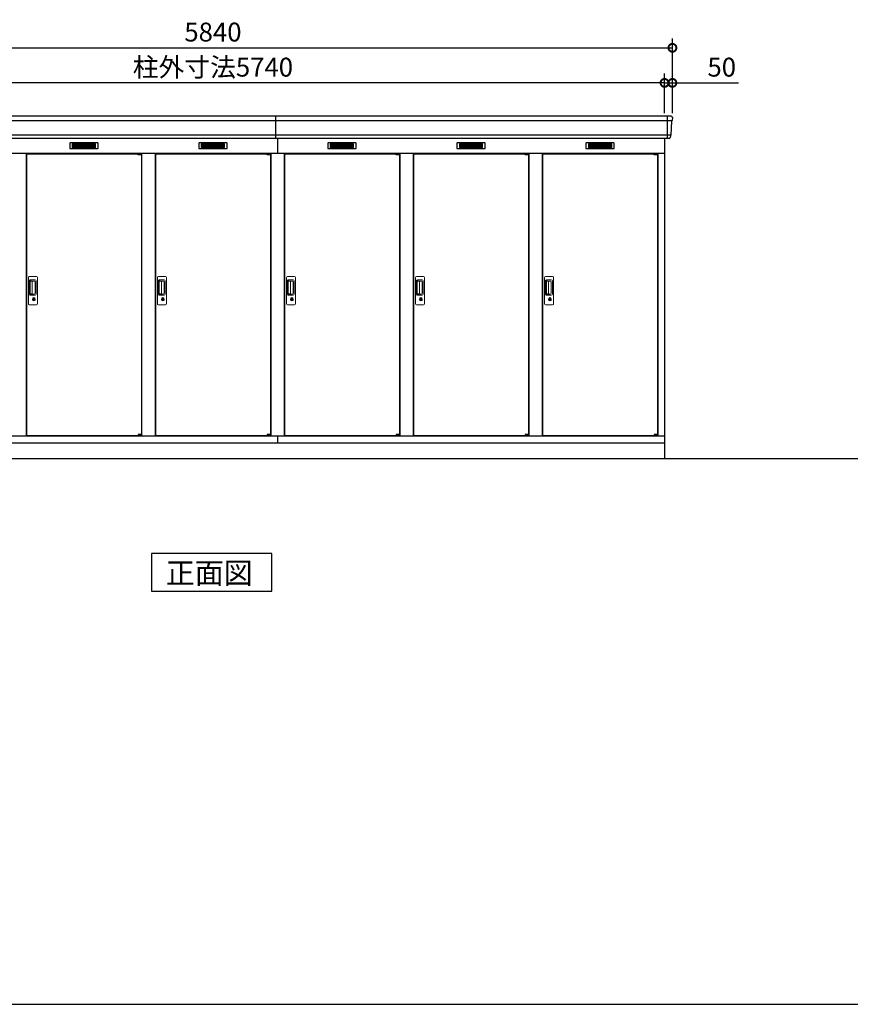
# Model space of a CAD drawing. Extents: x 140 to 16534, y 0 to 11410.
# Drawn here: x 5121 to 10400, y 0 to 6259 of the extents above; entities that cross this region are included whole.
import ezdxf

# ---------------------------------------------------------------- set-up
doc = ezdxf.new("R2010")
doc.units = 0
doc.header["$LTSCALE"] = 20
doc.header["$PDMODE"] = 3
doc.header["$PDSIZE"] = 2
doc.layers.get('0').update_dxf_attribs({"linetype": 'CONTINUOUS'})
doc.layers.get('DEFPOINTS').update_dxf_attribs({"linetype": 'CONTINUOUS'})
for name, color, linetype in [('仕様書枠', 230, 'CONTINUOUS'), ('寸法', 4, 'CONTINUOUS'), ('細線', 5, 'CONTINUOUS'), ('部品1', 7, 'CONTINUOUS'), ('Ｇ．Ｌ', 30, 'CONTINUOUS')]:
    doc.layers.add(name, color=color, linetype=linetype)
doc.styles.add('STYLE1', font='isocp.shx', dxfattribs={"bigfont": 'bigfont.shx'})
doc.styles.add('STYLE2', font='txt')
doc.dimstyles.new('INABA_S40G', dxfattribs={"dimscale": 40, "dimtxt": 3, "dimasz": 2.5, "dimexe": 1.5, "dimexo": 0.5, "dimgap": 1, "dimtad": 3, "dimdec": 1, "dimdsep": 46, "dimtxsty": 'STYLE1', "dimblk1": 'DOTSMALL', "dimblk2": 'DOTSMALL', "dimsah": 1, "dimcen": 0, "dimclrt": 7, "dimadec": 0, "dimazin": 0, "dimtfac": 1, "dimtdec": 4, "dimtix": 1, "dimtmove": 0, "dimatfit": 3, "dimldrblk": 'DOTSMALL', "dimfxl": 1, "dimtolj": 1, "dimtzin": 0, "dimarcsym": 0})

# ---------------------------------------------------------------- blocks, each defined once
blk = doc.blocks.new('_DOTSMALL')
at = {"color": 0, "linetype": 'ByBlock', "ltscale": 50, "const_width": 0.5}
blk.add_lwpolyline([(-0.0625, 0, 1), (0.0625, 0, 1)], format="xyb", close=True, dxfattribs=at)
blk = doc.blocks.new('*D27')
at = {"layer": 'DEFPOINTS', "color": 0, "ltscale": 50}
for p in [(9269.3, 6080.1), (3429.3, 5644.6), (9269.3, 5644.6)]:
    blk.add_point(p, dxfattribs=at)
at = {"layer": '寸法', "color": 0, "lineweight": -2, "ltscale": 50}
for p, q in [((3429.3, 5664.6), (3429.3, 6140.1)), ((9269.3, 5664.6), (9269.3, 6140.1)), ((3429.3, 6080.1), (9269.3, 6080.1))]:
    blk.add_line(p, q, dxfattribs=at)
at = {"layer": '寸法', "color": 0, "lineweight": -2, "ltscale": 50, "xscale": 100, "yscale": 100, "zscale": 100, "rotation": 180}
blk.add_blockref('_DOTSMALL', (3429.3, 6080.1), dxfattribs=at)
at = {"layer": '寸法', "color": 0, "lineweight": -2, "ltscale": 50, "xscale": 100, "yscale": 100, "zscale": 100}
blk.add_blockref('_DOTSMALL', (9269.3, 6080.1), dxfattribs=at)
at = {"layer": '寸法', "color": 7, "ltscale": 50, "insert": (6349.3, 6180.1), "char_height": 120, "attachment_point": 5, "style": 'STYLE1'}
blk.add_mtext('\\A1;5840', dxfattribs=at)
blk = doc.blocks.new('*D26')
at = {"layer": 'DEFPOINTS', "color": 0, "ltscale": 50}
for p in [(3479.3, 5857.1), (3479.3, 5644.6), (9219.3, 5644.6)]:
    blk.add_point(p, dxfattribs=at)
at = {"layer": '寸法', "color": 0, "lineweight": -2, "ltscale": 50}
for p, q in [((3479.3, 5664.6), (3479.3, 5917.1)), ((9219.3, 5664.6), (9219.3, 5917.1)), ((9219.3, 5857.1), (3479.3, 5857.1))]:
    blk.add_line(p, q, dxfattribs=at)
at = {"layer": '寸法', "color": 0, "lineweight": -2, "ltscale": 50, "xscale": 100, "yscale": 100, "zscale": 100, "rotation": 180}
blk.add_blockref('_DOTSMALL', (3479.3, 5857.1), dxfattribs=at)
at = {"layer": '寸法', "color": 0, "lineweight": -2, "ltscale": 50, "xscale": 100, "yscale": 100, "zscale": 100}
blk.add_blockref('_DOTSMALL', (9219.3, 5857.1), dxfattribs=at)
at = {"layer": '寸法', "color": 7, "ltscale": 50, "insert": (6349.3, 5957.1), "char_height": 120, "attachment_point": 5, "style": 'STYLE1'}
blk.add_mtext('\\A1;柱外寸法5740', dxfattribs=at)
blk = doc.blocks.new('*D29')
at = {"layer": 'DEFPOINTS', "color": 0, "ltscale": 50}
for p in [(9219.3, 5857.1), (9219.3, 5644.6), (9269.3, 5644.6)]:
    blk.add_point(p, dxfattribs=at)
at = {"layer": '寸法', "color": 0, "lineweight": -2, "ltscale": 50}
for p, q in [((9219.3, 5664.6), (9219.3, 5917.1)), ((9269.3, 5664.6), (9269.3, 5917.1)), ((9219.3, 5857.1), (9119.3, 5857.1)), ((9219.3, 5857.1), (9269.3, 5857.1)), ((9269.3, 5857.1), (9688.8, 5857.1))]:
    blk.add_line(p, q, dxfattribs=at)
at = {"layer": '寸法', "color": 0, "lineweight": -2, "ltscale": 50, "xscale": 100, "yscale": 100, "zscale": 100}
blk.add_blockref('_DOTSMALL', (9219.3, 5857.1), dxfattribs=at)
at = {"layer": '寸法', "color": 0, "lineweight": -2, "ltscale": 50, "xscale": 100, "yscale": 100, "zscale": 100, "rotation": 180}
blk.add_blockref('_DOTSMALL', (9269.3, 5857.1), dxfattribs=at)
at = {"layer": '寸法', "color": 7, "ltscale": 50, "insert": (9582.8, 5957.1), "char_height": 120, "attachment_point": 5, "style": 'STYLE1'}
blk.add_mtext('\\A1;50', dxfattribs=at)

msp = doc.modelspace()

# ---------------------------------------------------------------- linework, layer by layer
at = {"layer": '仕様書枠', "ltscale": 50}
msp.add_line((140, 0), (16307.2, 0), dxfattribs=at)
at = {"layer": '細線', "ltscale": 50}
for p, q in [((6749.295, 5503.577), (6749.295, 5644.577)), ((9236.295, 5644.577), (9236.295, 5503.577)), ((9267.136, 5616.551), (3431.454, 5616.551)), ((9258.9, 5524.351), (3439.69, 5524.351)), ((6759.295, 5503.577), (6759.295, 5409.577)), ((5874.233, 5407.077), (5874.233, 5407.327)), ((5882.37, 5404.827), (5882.37, 5402.827)), ((5890.22, 5404.827), (5890.22, 5402.827)), ((6694.233, 5407.077), (6694.233, 5407.327)), ((6702.37, 5404.827), (6702.37, 5402.827)), ((6710.22, 5404.827), (6710.22, 5402.827)), ((7514.233, 5407.077), (7514.233, 5407.327)), ((7522.37, 5404.827), (7522.37, 5402.827)), ((7530.22, 5404.827), (7530.22, 5402.827)), ((8334.233, 5407.077), (8334.233, 5407.327)), ((8342.37, 5404.827), (8342.37, 5402.827)), ((8350.22, 5404.827), (8350.22, 5402.827)), ((9154.233, 5407.077), (9154.233, 5407.327)), ((9162.37, 5404.827), (9162.37, 5402.827)), ((9170.22, 5404.827), (9170.22, 5402.827)), ((5874.233, 3616.077), (5874.233, 3615.827)), ((5882.37, 3618.327), (5882.37, 3620.327)), ((5890.22, 3618.327), (5890.22, 3620.327)), ((6694.233, 3616.077), (6694.233, 3615.827)), ((6702.37, 3618.327), (6702.37, 3620.327)), ((6710.22, 3618.327), (6710.22, 3620.327)), ((7514.233, 3616.077), (7514.233, 3615.827)), ((7522.37, 3618.327), (7522.37, 3620.327)), ((7530.22, 3618.327), (7530.22, 3620.327)), ((8334.233, 3616.077), (8334.233, 3615.827)), ((8342.37, 3618.327), (8342.37, 3620.327)), ((8350.22, 3618.327), (8350.22, 3620.327)), ((9154.233, 3616.077), (9154.233, 3615.827)), ((9162.37, 3618.327), (9162.37, 3620.327)), ((9170.22, 3618.327), (9170.22, 3620.327))]:
    msp.add_line(p, q, dxfattribs=at)
at = {"layer": '細線'}
for p, q in [((5529.295, 5469.077), (5455.295, 5469.077)), ((5455.295, 5469.077), (5455.295, 5446.077)), ((5455.295, 5463.077), (5529.295, 5463.077)), ((5455.295, 5463.077), (5524.295, 5463.077)), ((5455.295, 5457.077), (5529.295, 5457.077)), ((5455.295, 5451.077), (5529.295, 5451.077)), ((5455.295, 5446.077), (5529.295, 5446.077)), ((5603.295, 5469.077), (5529.295, 5469.077)), ((5529.295, 5469.077), (5529.295, 5446.077)), ((5603.295, 5463.077), (5529.295, 5463.077)), ((5603.295, 5457.077), (5529.295, 5457.077)), ((5603.295, 5451.077), (5529.295, 5451.077)), ((5529.295, 5446.077), (5603.295, 5446.077)), ((5603.295, 5446.077), (5603.295, 5469.077)), ((6349.295, 5469.077), (6275.295, 5469.077)), ((6275.295, 5469.077), (6275.295, 5446.077)), ((6275.295, 5463.077), (6349.295, 5463.077)), ((6275.295, 5463.077), (6344.295, 5463.077)), ((6275.295, 5457.077), (6349.295, 5457.077)), ((6275.295, 5451.077), (6349.295, 5451.077)), ((6275.295, 5446.077), (6349.295, 5446.077)), ((6423.295, 5469.077), (6349.295, 5469.077)), ((6349.295, 5469.077), (6349.295, 5446.077)), ((6423.295, 5463.077), (6349.295, 5463.077)), ((6423.295, 5457.077), (6349.295, 5457.077)), ((6423.295, 5451.077), (6349.295, 5451.077)), ((6349.295, 5446.077), (6423.295, 5446.077)), ((6423.295, 5446.077), (6423.295, 5469.077)), ((7169.295, 5469.077), (7095.295, 5469.077)), ((7095.295, 5469.077), (7095.295, 5446.077)), ((7095.295, 5463.077), (7169.295, 5463.077)), ((7095.295, 5463.077), (7164.295, 5463.077)), ((7095.295, 5457.077), (7169.295, 5457.077)), ((7095.295, 5451.077), (7169.295, 5451.077)), ((7095.295, 5446.077), (7169.295, 5446.077)), ((7243.295, 5469.077), (7169.295, 5469.077)), ((7169.295, 5469.077), (7169.295, 5446.077)), ((7243.295, 5463.077), (7169.295, 5463.077)), ((7243.295, 5457.077), (7169.295, 5457.077)), ((7243.295, 5451.077), (7169.295, 5451.077)), ((7169.295, 5446.077), (7243.295, 5446.077)), ((7243.295, 5446.077), (7243.295, 5469.077)), ((7989.295, 5469.077), (7915.295, 5469.077)), ((7915.295, 5469.077), (7915.295, 5446.077)), ((7915.295, 5463.077), (7989.295, 5463.077)), ((7915.295, 5463.077), (7984.295, 5463.077)), ((7915.295, 5457.077), (7989.295, 5457.077)), ((7915.295, 5451.077), (7989.295, 5451.077)), ((7915.295, 5446.077), (7989.295, 5446.077)), ((8063.295, 5469.077), (7989.295, 5469.077)), ((7989.295, 5469.077), (7989.295, 5446.077)), ((8063.295, 5463.077), (7989.295, 5463.077)), ((8063.295, 5457.077), (7989.295, 5457.077)), ((8063.295, 5451.077), (7989.295, 5451.077)), ((7989.295, 5446.077), (8063.295, 5446.077)), ((8063.295, 5446.077), (8063.295, 5469.077)), ((8735.295, 5469.077), (8735.295, 5446.077)), ((8809.295, 5469.077), (8735.295, 5469.077)), ((8735.295, 5463.077), (8804.295, 5463.077)), ((8735.295, 5463.077), (8809.295, 5463.077)), ((8735.295, 5457.077), (8809.295, 5457.077)), ((8735.295, 5451.077), (8809.295, 5451.077)), ((8735.295, 5446.077), (8809.295, 5446.077)), ((8809.295, 5469.077), (8809.295, 5446.077)), ((8883.295, 5469.077), (8809.295, 5469.077)), ((8883.295, 5463.077), (8809.295, 5463.077)), ((8883.295, 5457.077), (8809.295, 5457.077)), ((8883.295, 5451.077), (8809.295, 5451.077)), ((8809.295, 5446.077), (8883.295, 5446.077)), ((8883.295, 5446.077), (8883.295, 5469.077))]:
    msp.add_line(p, q, dxfattribs=at)
at = {"layer": '細線', "ltscale": 0.2}
for p, q in [((5894.233, 5407.327), (5874.233, 5407.327)), ((5894.233, 5404.827), (5874.233, 5404.827)), ((5894.233, 5402.827), (5874.233, 5402.827)), ((5891.917, 5408.027), (5880.549, 5408.027)), ((6714.233, 5407.327), (6694.233, 5407.327)), ((6714.233, 5404.827), (6694.233, 5404.827)), ((6714.233, 5402.827), (6694.233, 5402.827)), ((6711.917, 5408.027), (6700.549, 5408.027)), ((7534.233, 5407.327), (7514.233, 5407.327)), ((7534.233, 5404.827), (7514.233, 5404.827)), ((7534.233, 5402.827), (7514.233, 5402.827)), ((7531.917, 5408.027), (7520.549, 5408.027)), ((8354.233, 5407.327), (8334.233, 5407.327)), ((8354.233, 5404.827), (8334.233, 5404.827)), ((8354.233, 5402.827), (8334.233, 5402.827)), ((8351.917, 5408.027), (8340.549, 5408.027)), ((9174.233, 5407.327), (9154.233, 5407.327)), ((9174.233, 5404.827), (9154.233, 5404.827)), ((9174.233, 5402.827), (9154.233, 5402.827)), ((9171.917, 5408.027), (9160.549, 5408.027)), ((5894.233, 3620.327), (5874.233, 3620.327)), ((5894.233, 3618.327), (5874.233, 3618.327)), ((5894.233, 3615.827), (5874.233, 3615.827)), ((5891.917, 3615.127), (5880.549, 3615.127)), ((6714.233, 3620.327), (6694.233, 3620.327)), ((6714.233, 3618.327), (6694.233, 3618.327)), ((6714.233, 3615.827), (6694.233, 3615.827)), ((6711.917, 3615.127), (6700.549, 3615.127)), ((7534.233, 3620.327), (7514.233, 3620.327)), ((7534.233, 3618.327), (7514.233, 3618.327)), ((7534.233, 3615.827), (7514.233, 3615.827)), ((7531.917, 3615.127), (7520.549, 3615.127)), ((8354.233, 3620.327), (8334.233, 3620.327)), ((8354.233, 3618.327), (8334.233, 3618.327)), ((8354.233, 3615.827), (8334.233, 3615.827)), ((8351.917, 3615.127), (8340.549, 3615.127)), ((9174.233, 3620.327), (9154.233, 3620.327)), ((9174.233, 3618.327), (9154.233, 3618.327)), ((9174.233, 3615.827), (9154.233, 3615.827)), ((9171.917, 3615.127), (9160.549, 3615.127))]:
    msp.add_line(p, q, dxfattribs=at)
at = {"layer": '細線', "ltscale": 0.1}
for p, q in [((5894.233, 5407.327), (5894.233, 5400.327)), ((6714.233, 5407.327), (6714.233, 5400.327)), ((7534.233, 5407.327), (7534.233, 5400.327)), ((8354.233, 5407.327), (8354.233, 5400.327)), ((9174.233, 5407.327), (9174.233, 5400.327)), ((5894.233, 3615.827), (5894.233, 3622.827)), ((6714.233, 3615.827), (6714.233, 3622.827)), ((7534.233, 3615.827), (7534.233, 3622.827)), ((8354.233, 3615.827), (8354.233, 3622.827)), ((9174.233, 3615.827), (9174.233, 3622.827))]:
    msp.add_line(p, q, dxfattribs=at)
at = {"layer": '細線', "linetype": 'Continuous', "lineweight": 15}
for p, q in [((5176.295, 4452.077), (5176.295, 4620.077)), ((5182.295, 4626.077), (5228.295, 4626.077)), ((5183.328, 4512.077), (5183.328, 4600.077)), ((5185.395, 4595.684), (5185.395, 4516.47)), ((5188.123, 4516.647), (5188.123, 4595.616)), ((5188.328, 4605.077), (5219.195, 4605.077)), ((5188.395, 4598.994), (5190.17, 4598.994)), ((5193.709, 4596.616), (5189.123, 4596.616)), ((5193.2, 4597.765), (5213.445, 4597.765)), ((5199.393, 4596.616), (5193.593, 4596.616)), ((5201.393, 4517.647), (5201.393, 4594.616)), ((5218.883, 4592.328), (5218.883, 4519.827)), ((5226.195, 4598.077), (5226.195, 4514.077)), ((5234.295, 4620.077), (5234.295, 4452.077)), ((5996.295, 4452.077), (5996.295, 4620.077)), ((6002.295, 4626.077), (6048.295, 4626.077)), ((6003.328, 4512.077), (6003.328, 4600.077)), ((6005.395, 4595.684), (6005.395, 4516.47)), ((6008.123, 4516.647), (6008.123, 4595.616)), ((6008.328, 4605.077), (6039.195, 4605.077)), ((6008.395, 4598.994), (6010.17, 4598.994)), ((6013.709, 4596.616), (6009.123, 4596.616)), ((6013.2, 4597.765), (6033.445, 4597.765)), ((6019.393, 4596.616), (6013.593, 4596.616)), ((6021.393, 4517.647), (6021.393, 4594.616)), ((6038.883, 4592.328), (6038.883, 4519.827)), ((6046.195, 4598.077), (6046.195, 4514.077)), ((6054.295, 4620.077), (6054.295, 4452.077)), ((6816.295, 4452.077), (6816.295, 4620.077)), ((6822.295, 4626.077), (6868.295, 4626.077)), ((6823.328, 4512.077), (6823.328, 4600.077)), ((6825.395, 4595.684), (6825.395, 4516.47)), ((6828.123, 4516.647), (6828.123, 4595.616)), ((6828.328, 4605.077), (6859.195, 4605.077)), ((6828.395, 4598.994), (6830.17, 4598.994)), ((6833.709, 4596.616), (6829.123, 4596.616)), ((6833.2, 4597.765), (6853.445, 4597.765)), ((6839.393, 4596.616), (6833.593, 4596.616)), ((6841.393, 4517.647), (6841.393, 4594.616)), ((6858.883, 4592.328), (6858.883, 4519.827)), ((6866.195, 4598.077), (6866.195, 4514.077)), ((6874.295, 4620.077), (6874.295, 4452.077)), ((7636.295, 4452.077), (7636.295, 4620.077)), ((7642.295, 4626.077), (7688.295, 4626.077)), ((7643.328, 4512.077), (7643.328, 4600.077)), ((7645.395, 4595.684), (7645.395, 4516.47)), ((7648.123, 4516.647), (7648.123, 4595.616)), ((7648.328, 4605.077), (7679.195, 4605.077)), ((7648.395, 4598.994), (7650.17, 4598.994)), ((7653.709, 4596.616), (7649.123, 4596.616)), ((7653.2, 4597.765), (7673.445, 4597.765)), ((7659.393, 4596.616), (7653.593, 4596.616)), ((7661.393, 4517.647), (7661.393, 4594.616)), ((7678.883, 4592.328), (7678.883, 4519.827)), ((7686.195, 4598.077), (7686.195, 4514.077)), ((7694.295, 4620.077), (7694.295, 4452.077)), ((8456.295, 4452.077), (8456.295, 4620.077)), ((8462.295, 4626.077), (8508.295, 4626.077)), ((8463.328, 4512.077), (8463.328, 4600.077)), ((8465.395, 4595.684), (8465.395, 4516.47)), ((8468.123, 4516.647), (8468.123, 4595.616)), ((8468.328, 4605.077), (8499.195, 4605.077)), ((8468.395, 4598.994), (8470.17, 4598.994)), ((8473.709, 4596.616), (8469.123, 4596.616)), ((8473.2, 4597.765), (8493.445, 4597.765)), ((8479.393, 4596.616), (8473.593, 4596.616)), ((8481.393, 4517.647), (8481.393, 4594.616)), ((8498.883, 4592.328), (8498.883, 4519.827)), ((8506.195, 4598.077), (8506.195, 4514.077)), ((8514.295, 4620.077), (8514.295, 4452.077)), ((5219.195, 4507.077), (5188.328, 4507.077)), ((5190.17, 4513.16), (5188.395, 4513.16)), ((5193.714, 4515.647), (5189.123, 4515.647)), ((5213.445, 4514.389), (5193.2, 4514.389)), ((5199.393, 4515.647), (5193.714, 4515.647)), ((6039.195, 4507.077), (6008.328, 4507.077)), ((6010.17, 4513.16), (6008.395, 4513.16)), ((6013.714, 4515.647), (6009.123, 4515.647)), ((6033.445, 4514.389), (6013.2, 4514.389)), ((6019.393, 4515.647), (6013.714, 4515.647)), ((6859.195, 4507.077), (6828.328, 4507.077)), ((6830.17, 4513.16), (6828.395, 4513.16)), ((6833.714, 4515.647), (6829.123, 4515.647)), ((6853.445, 4514.389), (6833.2, 4514.389)), ((6839.393, 4515.647), (6833.714, 4515.647)), ((7679.195, 4507.077), (7648.328, 4507.077)), ((7650.17, 4513.16), (7648.395, 4513.16)), ((7653.714, 4515.647), (7649.123, 4515.647)), ((7673.445, 4514.389), (7653.2, 4514.389)), ((7659.393, 4515.647), (7653.714, 4515.647)), ((8499.195, 4507.077), (8468.328, 4507.077)), ((8470.17, 4513.16), (8468.395, 4513.16)), ((8473.714, 4515.647), (8469.123, 4515.647)), ((8493.445, 4514.389), (8473.2, 4514.389)), ((8479.393, 4515.647), (8473.714, 4515.647)), ((5228.295, 4446.077), (5182.295, 4446.077)), ((5205.199, 4486.294), (5205.199, 4490.309)), ((5207.795, 4486.71), (5207.511, 4486.553)), ((5207.915, 4488.955), (5207.795, 4488.909)), ((5207.795, 4488.909), (5207.795, 4488.782)), ((5207.795, 4488.782), (5207.795, 4486.887)), ((5214.795, 4488.909), (5214.675, 4488.955)), ((5214.795, 4488.782), (5214.795, 4488.909)), ((5214.795, 4486.887), (5214.795, 4488.782)), ((5215.079, 4486.553), (5214.795, 4486.71)), ((5217.391, 4490.309), (5217.391, 4486.294)), ((6048.295, 4446.077), (6002.295, 4446.077)), ((6025.199, 4486.294), (6025.199, 4490.309)), ((6027.795, 4486.71), (6027.511, 4486.553)), ((6027.915, 4488.955), (6027.795, 4488.909)), ((6027.795, 4488.909), (6027.795, 4488.782)), ((6027.795, 4488.782), (6027.795, 4486.887)), ((6034.795, 4488.909), (6034.675, 4488.955)), ((6034.795, 4488.782), (6034.795, 4488.909)), ((6034.795, 4486.887), (6034.795, 4488.782)), ((6035.079, 4486.553), (6034.795, 4486.71)), ((6037.391, 4490.309), (6037.391, 4486.294)), ((6868.295, 4446.077), (6822.295, 4446.077)), ((6845.199, 4486.294), (6845.199, 4490.309)), ((6847.795, 4486.71), (6847.511, 4486.553)), ((6847.915, 4488.955), (6847.795, 4488.909)), ((6847.795, 4488.909), (6847.795, 4488.782)), ((6847.795, 4488.782), (6847.795, 4486.887)), ((6854.795, 4488.909), (6854.675, 4488.955)), ((6854.795, 4488.782), (6854.795, 4488.909)), ((6854.795, 4486.887), (6854.795, 4488.782)), ((6855.079, 4486.553), (6854.795, 4486.71)), ((6857.391, 4490.309), (6857.391, 4486.294)), ((7688.295, 4446.077), (7642.295, 4446.077)), ((7665.199, 4486.294), (7665.199, 4490.309)), ((7667.795, 4486.71), (7667.511, 4486.553)), ((7667.915, 4488.955), (7667.795, 4488.909)), ((7667.795, 4488.909), (7667.795, 4488.782)), ((7667.795, 4488.782), (7667.795, 4486.887)), ((7674.795, 4488.909), (7674.675, 4488.955)), ((7674.795, 4488.782), (7674.795, 4488.909)), ((7674.795, 4486.887), (7674.795, 4488.782)), ((7675.079, 4486.553), (7674.795, 4486.71)), ((7677.391, 4490.309), (7677.391, 4486.294)), ((8508.295, 4446.077), (8462.295, 4446.077)), ((8485.199, 4486.294), (8485.199, 4490.309)), ((8487.795, 4486.71), (8487.511, 4486.553)), ((8487.915, 4488.955), (8487.795, 4488.909)), ((8487.795, 4488.909), (8487.795, 4488.782)), ((8487.795, 4488.782), (8487.795, 4486.887)), ((8494.795, 4488.909), (8494.675, 4488.955)), ((8494.795, 4488.782), (8494.795, 4488.909)), ((8494.795, 4486.887), (8494.795, 4488.782)), ((8495.079, 4486.553), (8494.795, 4486.71)), ((8497.391, 4490.309), (8497.391, 4486.294))]:
    msp.add_line(p, q, dxfattribs=at)
at = {"layer": '細線', "linetype": 'Continuous', "lineweight": 15, "flags": 128}
for points in [[(5207.795, 4487.079), (5207.848, 4487.085), (5207.919, 4487.109)], [(5214.708, 4487.091), (5214.78, 4487.067), (5214.795, 4487.064)], [(6027.795, 4487.079), (6027.848, 4487.085), (6027.919, 4487.109)], [(6034.708, 4487.091), (6034.78, 4487.067), (6034.795, 4487.064)], [(6847.795, 4487.079), (6847.848, 4487.085), (6847.919, 4487.109)], [(6854.708, 4487.091), (6854.78, 4487.067), (6854.795, 4487.064)], [(7667.795, 4487.079), (7667.848, 4487.085), (7667.919, 4487.109)], [(7674.708, 4487.091), (7674.78, 4487.067), (7674.795, 4487.064)], [(8487.795, 4487.079), (8487.848, 4487.085), (8487.919, 4487.109)], [(8494.708, 4487.091), (8494.78, 4487.067), (8494.795, 4487.064)]]:
    msp.add_lwpolyline(points, dxfattribs=at)
at = {"layer": '細線', "ltscale": 50}
for points in [[(5212.557, 4475.249), (5210.033, 4475.249), (5210.033, 4484.906), (5212.557, 4484.906)], [(6032.557, 4475.249), (6030.033, 4475.249), (6030.033, 4484.906), (6032.557, 4484.906)], [(6852.557, 4475.249), (6850.033, 4475.249), (6850.033, 4484.906), (6852.557, 4484.906)], [(7672.557, 4475.249), (7670.033, 4475.249), (7670.033, 4484.906), (7672.557, 4484.906)], [(8492.557, 4475.249), (8490.033, 4475.249), (8490.033, 4484.906), (8492.557, 4484.906)]]:
    msp.add_lwpolyline(points, close=True, dxfattribs=at)
at = {"layer": '細線', "ltscale": 0.2}
for centre, radius, start, end in [((5881.233, 5407.298), 1, 106.6015496, 180), ((5886.233, 5390.527), 18.5, 73.3984504, 106.6015496), ((5891.233, 5407.298), 1, 0, 73.3984504), ((6701.233, 5407.298), 1, 106.6015496, 180), ((6706.233, 5390.527), 18.5, 73.3984504, 106.6015496), ((6711.233, 5407.298), 1, 0, 73.3984504), ((7521.233, 5407.298), 1, 106.6015496, 180), ((7526.233, 5390.527), 18.5, 73.3984504, 106.6015496), ((7531.233, 5407.298), 1, 0, 73.3984504), ((8341.233, 5407.298), 1, 106.6015496, 180), ((8346.233, 5390.527), 18.5, 73.3984504, 106.6015496), ((8351.233, 5407.298), 1, 0, 73.3984504), ((9161.233, 5407.298), 1, 106.6015496, 180), ((9166.233, 5390.527), 18.5, 73.3984504, 106.6015496), ((9171.233, 5407.298), 1, 0, 73.3984504), ((5881.233, 3615.857), 1, 180, 253.3984504), ((5886.233, 3632.627), 18.5, 253.3984504, 286.6015496), ((5891.233, 3615.857), 1, 286.6015496, 0), ((6701.233, 3615.857), 1, 180, 253.3984504), ((6706.233, 3632.627), 18.5, 253.3984504, 286.6015496), ((6711.233, 3615.857), 1, 286.6015496, 0), ((7521.233, 3615.857), 1, 180, 253.3984504), ((7526.233, 3632.627), 18.5, 253.3984504, 286.6015496), ((7531.233, 3615.857), 1, 286.6015496, 0), ((8341.233, 3615.857), 1, 180, 253.3984504), ((8346.233, 3632.627), 18.5, 253.3984504, 286.6015496), ((8351.233, 3615.857), 1, 286.6015496, 0), ((9161.233, 3615.857), 1, 180, 253.3984504), ((9166.233, 3632.627), 18.5, 253.3984504, 286.6015496), ((9171.233, 3615.857), 1, 286.6015496, 0)]:
    msp.add_arc(centre, radius, start, end, dxfattribs=at)
at = {"layer": '細線', "linetype": 'Continuous', "lineweight": 15}
for centre, radius, start, end in [((5182.295, 4620.077), 6, 90, 180), ((5188.328, 4600.077), 5, 90, 180), ((5189.123, 4595.616), 1, 90, 180), ((5199.393, 4594.616), 2, 0, 90), ((5212.115, 4590.997), 6.898, 11.1225154, 78.8774846), ((5219.195, 4598.077), 7, 0, 90), ((5228.295, 4620.077), 6, 0, 90), ((6002.295, 4620.077), 6, 90, 180), ((6008.328, 4600.077), 5, 90, 180), ((6009.123, 4595.616), 1, 90, 180), ((6019.393, 4594.616), 2, 0, 90), ((6032.115, 4590.997), 6.898, 11.1225154, 78.8774846), ((6039.195, 4598.077), 7, 0, 90), ((6048.295, 4620.077), 6, 0, 90), ((6822.295, 4620.077), 6, 90, 180), ((6828.328, 4600.077), 5, 90, 180), ((6829.123, 4595.616), 1, 90, 180), ((6839.393, 4594.616), 2, 0, 90), ((6852.115, 4590.997), 6.898, 11.1225154, 78.8774846), ((6859.195, 4598.077), 7, 0, 90), ((6868.295, 4620.077), 6, 0, 90), ((7642.295, 4620.077), 6, 90, 180), ((7648.328, 4600.077), 5, 90, 180), ((7649.123, 4595.616), 1, 90, 180), ((7659.393, 4594.616), 2, 0, 90), ((7672.115, 4590.997), 6.898, 11.1225154, 78.8774846), ((7679.195, 4598.077), 7, 0, 90), ((7688.295, 4620.077), 6, 0, 90), ((8462.295, 4620.077), 6, 90, 180), ((8468.328, 4600.077), 5, 90, 180), ((8469.123, 4595.616), 1, 90, 180), ((8479.393, 4594.616), 2, 0, 90), ((8492.115, 4590.997), 6.898, 11.1225154, 78.8774846), ((8499.195, 4598.077), 7, 0, 90), ((8508.295, 4620.077), 6, 0, 90), ((5188.328, 4512.077), 5, 180, 270), ((5189.123, 4516.647), 1, 180, 270), ((5199.393, 4517.631), 2, 262.8149627, 0), ((5212.115, 4521.158), 6.898, 281.122856, 348.877144), ((5219.195, 4514.077), 7, 270, 0), ((6008.328, 4512.077), 5, 180, 270), ((6009.123, 4516.647), 1, 180, 270), ((6019.393, 4517.631), 2, 262.8149627, 0), ((6032.115, 4521.158), 6.898, 281.122856, 348.877144), ((6039.195, 4514.077), 7, 270, 0), ((6828.328, 4512.077), 5, 180, 270), ((6829.123, 4516.647), 1, 180, 270), ((6839.393, 4517.631), 2, 262.8149627, 0), ((6852.115, 4521.158), 6.898, 281.122856, 348.877144), ((6859.195, 4514.077), 7, 270, 0), ((7648.328, 4512.077), 5, 180, 270), ((7649.123, 4516.647), 1, 180, 270), ((7659.393, 4517.631), 2, 262.8149627, 0), ((7672.115, 4521.158), 6.898, 281.122856, 348.877144), ((7679.195, 4514.077), 7, 270, 0), ((8468.328, 4512.077), 5, 180, 270), ((8469.123, 4516.647), 1, 180, 270), ((8479.393, 4517.631), 2, 262.8149627, 0), ((8492.115, 4521.158), 6.898, 281.122856, 348.877144), ((8499.195, 4514.077), 7, 270, 0), ((5182.295, 4452.077), 6, 180, 270), ((5211.295, 4480.077), 8.707, 134.4391355, 45.5608645), ((5211.295, 4480.077), 7.5, 120.3006176, 59.6993824), ((5211.295, 4480.077), 12.096, 60.7731563, 119.2268437), ((5211.295, 4480.077), 9.5, 69.155707, 110.844293), ((5211.295, 4480.077), 7.8, 64.0496191, 115.6437753), ((5228.295, 4452.077), 6, 270, 0), ((6002.295, 4452.077), 6, 180, 270), ((6031.295, 4480.077), 8.707, 134.4391355, 45.5608645), ((6031.295, 4480.077), 7.5, 120.3006176, 59.6993824), ((6031.295, 4480.077), 12.096, 60.7731563, 119.2268437), ((6031.295, 4480.077), 9.5, 69.155707, 110.844293), ((6031.295, 4480.077), 7.8, 64.0496191, 115.6437753), ((6048.295, 4452.077), 6, 270, 0), ((6822.295, 4452.077), 6, 180, 270), ((6851.295, 4480.077), 8.707, 134.4391355, 45.5608645), ((6851.295, 4480.077), 7.5, 120.3006176, 59.6993824), ((6851.295, 4480.077), 12.096, 60.7731563, 119.2268437), ((6851.295, 4480.077), 9.5, 69.155707, 110.844293), ((6851.295, 4480.077), 7.8, 64.0496191, 115.6437753), ((6868.295, 4452.077), 6, 270, 0), ((7642.295, 4452.077), 6, 180, 270), ((7671.295, 4480.077), 8.707, 134.4391355, 45.5608645), ((7671.295, 4480.077), 7.5, 120.3006176, 59.6993824), ((7671.295, 4480.077), 12.096, 60.7731563, 119.2268437), ((7671.295, 4480.077), 9.5, 69.155707, 110.844293), ((7671.295, 4480.077), 7.8, 64.0496191, 115.6437753), ((7688.295, 4452.077), 6, 270, 0), ((8462.295, 4452.077), 6, 180, 270), ((8491.295, 4480.077), 8.707, 134.4391355, 45.5608645), ((8491.295, 4480.077), 7.5, 120.3006176, 59.6993824), ((8491.295, 4480.077), 12.096, 60.7731563, 119.2268437), ((8491.295, 4480.077), 9.5, 69.155707, 110.844293), ((8491.295, 4480.077), 7.8, 64.0496191, 115.6437753), ((8508.295, 4452.077), 6, 270, 0)]:
    msp.add_arc(centre, radius, start, end, dxfattribs=at)
for centre, major_axis, ratio, start_param, end_param in [((5188.395, 4595.684), (0, -3.31), 0.90630779, 3.14159265, 4.71238898), ((5188.395, 4596.616), (5.4, 0), 0.46630766, 0.47388891, 1.23590017), ((6008.395, 4595.684), (0, -3.31), 0.90630779, 3.14159265, 4.71238898), ((6008.395, 4596.616), (5.4, 0), 0.46630766, 0.47388891, 1.23590017), ((6828.395, 4595.684), (0, -3.31), 0.90630779, 3.14159265, 4.71238898), ((6828.395, 4596.616), (5.4, 0), 0.46630766, 0.47388891, 1.23590017), ((7648.395, 4595.684), (0, -3.31), 0.90630779, 3.14159265, 4.71238898), ((7648.395, 4596.616), (5.4, 0), 0.46630766, 0.47388891, 1.23590017), ((8468.395, 4595.684), (0, -3.31), 0.90630779, 3.14159265, 4.71238898), ((8468.395, 4596.616), (5.4, 0), 0.46630766, 0.47388891, 1.23590017), ((5188.395, 4516.47), (0, -3.31), 0.90630779, 4.71238898, 6.28318531), ((5188.395, 4515.538), (5.4, 0), 0.46630766, 5.04728514, 5.8092964), ((6008.395, 4516.47), (0, -3.31), 0.90630779, 4.71238898, 6.28318531), ((6008.395, 4515.538), (5.4, 0), 0.46630766, 5.04728514, 5.8092964), ((6828.395, 4516.47), (0, -3.31), 0.90630779, 4.71238898, 6.28318531), ((6828.395, 4515.538), (5.4, 0), 0.46630766, 5.04728514, 5.8092964), ((7648.395, 4516.47), (0, -3.31), 0.90630779, 4.71238898, 6.28318531), ((7648.395, 4515.538), (5.4, 0), 0.46630766, 5.04728514, 5.8092964), ((8468.395, 4516.47), (0, -3.31), 0.90630779, 4.71238898, 6.28318531), ((8468.395, 4515.538), (5.4, 0), 0.46630766, 5.04728514, 5.8092964)]:
    msp.add_ellipse(centre, major_axis=major_axis, ratio=ratio, start_param=start_param, end_param=end_param, dxfattribs=at)
for points, knots in [([(5193.709, 4596.616), (5193.702, 4596.71), (5193.663, 4597.23), (5193.408, 4597.525), (5193.2, 4597.765)], [0, 0, 0, 0, 0.18174204, 1, 1, 1, 1]), ([(6013.709, 4596.616), (6013.702, 4596.71), (6013.663, 4597.23), (6013.408, 4597.525), (6013.2, 4597.765)], [0, 0, 0, 0, 0.18174204, 1, 1, 1, 1]), ([(6833.709, 4596.616), (6833.702, 4596.71), (6833.663, 4597.23), (6833.408, 4597.525), (6833.2, 4597.765)], [0, 0, 0, 0, 0.18174204, 1, 1, 1, 1]), ([(7653.709, 4596.616), (7653.702, 4596.71), (7653.663, 4597.23), (7653.408, 4597.525), (7653.2, 4597.765)], [0, 0, 0, 0, 0.18174204, 1, 1, 1, 1]), ([(8473.709, 4596.616), (8473.702, 4596.71), (8473.663, 4597.23), (8473.408, 4597.525), (8473.2, 4597.765)], [0, 0, 0, 0, 0.18174204, 1, 1, 1, 1]), ([(5193.2, 4514.389), (5193.396, 4514.618), (5193.666, 4514.934), (5193.704, 4515.493), (5193.714, 4515.647)], [0, 0, 0, 0, 0.7237659, 1, 1, 1, 1]), ([(6013.2, 4514.389), (6013.396, 4514.618), (6013.666, 4514.934), (6013.704, 4515.493), (6013.714, 4515.647)], [0, 0, 0, 0, 0.7237659, 1, 1, 1, 1]), ([(6833.2, 4514.389), (6833.396, 4514.618), (6833.666, 4514.934), (6833.704, 4515.493), (6833.714, 4515.647)], [0, 0, 0, 0, 0.7237659, 1, 1, 1, 1]), ([(7653.2, 4514.389), (7653.396, 4514.618), (7653.666, 4514.934), (7653.704, 4515.493), (7653.714, 4515.647)], [0, 0, 0, 0, 0.7237659, 1, 1, 1, 1]), ([(8473.2, 4514.389), (8473.396, 4514.618), (8473.666, 4514.934), (8473.704, 4515.493), (8473.714, 4515.647)], [0, 0, 0, 0, 0.7237659, 1, 1, 1, 1]), ([(5205.389, 4490.634), (5205.38, 4490.628), (5205.339, 4490.604), (5205.27, 4490.545), (5205.208, 4490.436), (5205.202, 4490.352), (5205.199, 4490.309)], [0, 0, 0, 0, 0.07813149, 0.36017775, 0.68126988, 1, 1, 1, 1]), ([(5207.795, 4486.887), (5207.795, 4486.834), (5207.795, 4486.774), (5207.795, 4486.718), (5207.795, 4486.71)], [0, 0, 0, 0, 0.86637037, 1, 1, 1, 1]), ([(5214.795, 4486.71), (5214.795, 4486.761), (5214.795, 4486.818), (5214.795, 4486.879), (5214.795, 4486.887)], [0, 0, 0, 0, 0.86511887, 1, 1, 1, 1]), ([(5217.391, 4490.309), (5217.391, 4490.32), (5217.39, 4490.367), (5217.372, 4490.456), (5217.307, 4490.563), (5217.237, 4490.61), (5217.201, 4490.634)], [0, 0, 0, 0, 0.07790293, 0.36006835, 0.68123266, 1, 1, 1, 1]), ([(6025.389, 4490.634), (6025.38, 4490.628), (6025.339, 4490.604), (6025.27, 4490.545), (6025.208, 4490.436), (6025.202, 4490.352), (6025.199, 4490.309)], [0, 0, 0, 0, 0.07813149, 0.36017775, 0.68126988, 1, 1, 1, 1]), ([(6027.795, 4486.887), (6027.795, 4486.834), (6027.795, 4486.774), (6027.795, 4486.718), (6027.795, 4486.71)], [0, 0, 0, 0, 0.86637037, 1, 1, 1, 1]), ([(6034.795, 4486.71), (6034.795, 4486.761), (6034.795, 4486.818), (6034.795, 4486.879), (6034.795, 4486.887)], [0, 0, 0, 0, 0.86511887, 1, 1, 1, 1]), ([(6037.391, 4490.309), (6037.391, 4490.32), (6037.39, 4490.367), (6037.372, 4490.456), (6037.307, 4490.563), (6037.237, 4490.61), (6037.201, 4490.634)], [0, 0, 0, 0, 0.07790293, 0.36006835, 0.68123266, 1, 1, 1, 1]), ([(6845.389, 4490.634), (6845.38, 4490.628), (6845.339, 4490.604), (6845.27, 4490.545), (6845.208, 4490.436), (6845.202, 4490.352), (6845.199, 4490.309)], [0, 0, 0, 0, 0.07813149, 0.36017775, 0.68126988, 1, 1, 1, 1]), ([(6847.795, 4486.887), (6847.795, 4486.834), (6847.795, 4486.774), (6847.795, 4486.718), (6847.795, 4486.71)], [0, 0, 0, 0, 0.86637037, 1, 1, 1, 1]), ([(6854.795, 4486.71), (6854.795, 4486.761), (6854.795, 4486.818), (6854.795, 4486.879), (6854.795, 4486.887)], [0, 0, 0, 0, 0.86511887, 1, 1, 1, 1]), ([(6857.391, 4490.309), (6857.391, 4490.32), (6857.39, 4490.367), (6857.372, 4490.456), (6857.307, 4490.563), (6857.237, 4490.61), (6857.201, 4490.634)], [0, 0, 0, 0, 0.07790293, 0.36006835, 0.68123266, 1, 1, 1, 1]), ([(7665.389, 4490.634), (7665.38, 4490.628), (7665.339, 4490.604), (7665.27, 4490.545), (7665.208, 4490.436), (7665.202, 4490.352), (7665.199, 4490.309)], [0, 0, 0, 0, 0.07813149, 0.36017775, 0.68126988, 1, 1, 1, 1]), ([(7667.795, 4486.887), (7667.795, 4486.834), (7667.795, 4486.774), (7667.795, 4486.718), (7667.795, 4486.71)], [0, 0, 0, 0, 0.86637037, 1, 1, 1, 1]), ([(7674.795, 4486.71), (7674.795, 4486.761), (7674.795, 4486.818), (7674.795, 4486.879), (7674.795, 4486.887)], [0, 0, 0, 0, 0.86511887, 1, 1, 1, 1]), ([(7677.391, 4490.309), (7677.391, 4490.32), (7677.39, 4490.367), (7677.372, 4490.456), (7677.307, 4490.563), (7677.237, 4490.61), (7677.201, 4490.634)], [0, 0, 0, 0, 0.07790293, 0.36006835, 0.68123266, 1, 1, 1, 1]), ([(8485.389, 4490.634), (8485.38, 4490.628), (8485.339, 4490.604), (8485.27, 4490.545), (8485.208, 4490.436), (8485.202, 4490.352), (8485.199, 4490.309)], [0, 0, 0, 0, 0.07813149, 0.36017775, 0.68126988, 1, 1, 1, 1]), ([(8487.795, 4486.887), (8487.795, 4486.834), (8487.795, 4486.774), (8487.795, 4486.718), (8487.795, 4486.71)], [0, 0, 0, 0, 0.86637037, 1, 1, 1, 1]), ([(8494.795, 4486.71), (8494.795, 4486.761), (8494.795, 4486.818), (8494.795, 4486.879), (8494.795, 4486.887)], [0, 0, 0, 0, 0.86511887, 1, 1, 1, 1]), ([(8497.391, 4490.309), (8497.391, 4490.32), (8497.39, 4490.367), (8497.372, 4490.456), (8497.307, 4490.563), (8497.237, 4490.61), (8497.201, 4490.634)], [0, 0, 0, 0, 0.07790293, 0.36006835, 0.68123266, 1, 1, 1, 1])]:
    msp.add_open_spline(points, degree=3, knots=knots, dxfattribs=at)
at = {"layer": '部品1', "ltscale": 50}
for p, q in [((9261.887, 5644.577), (3436.703, 5644.577)), ((9248.671, 5503.577), (3449.919, 5503.577)), ((5874.233, 5400.327), (5874.233, 5407.077)), ((6694.233, 5400.327), (6694.233, 5407.077)), ((7514.233, 5400.327), (7514.233, 5407.077)), ((8334.233, 5400.327), (8334.233, 5407.077)), ((9154.233, 5400.327), (9154.233, 5407.077)), ((5874.233, 3622.827), (5874.233, 3616.077)), ((6694.233, 3622.827), (6694.233, 3616.077)), ((6759.295, 3612.577), (6759.295, 3569.577)), ((7514.233, 3622.827), (7514.233, 3616.077)), ((8334.233, 3622.827), (8334.233, 3616.077)), ((9154.233, 3622.827), (9154.233, 3616.077))]:
    msp.add_line(p, q, dxfattribs=at)
at = {"layer": '部品1'}
for p, q in [((9268.875, 5637.181), (9267.742, 5617.205)), ((9264.541, 5613.747), (9259.506, 5525.005)), ((9256.305, 5521.547), (9255.66, 5510.181)), ((9219.295, 5503.577), (9219.295, 3469.577)), ((3479.295, 5409.577), (9219.295, 5409.577)), ((5162.295, 5409.577), (5162.295, 3612.577)), ((5164.295, 5407.077), (5164.295, 3616.077)), ((5164.295, 5407.077), (5874.233, 5407.077)), ((5894.233, 5407.077), (5894.295, 5407.077)), ((5894.295, 5407.077), (5894.295, 3616.077)), ((5896.295, 5409.577), (5896.295, 3612.577)), ((5982.295, 5409.577), (5982.295, 3612.577)), ((5984.295, 5407.077), (5984.295, 3616.077)), ((5984.295, 5407.077), (6694.233, 5407.077)), ((6714.233, 5407.077), (6714.295, 5407.077)), ((6714.295, 5407.077), (6714.295, 3616.077)), ((6716.295, 5409.577), (6716.295, 3612.577)), ((6802.295, 5409.577), (6802.295, 3612.577)), ((6804.295, 5407.077), (6804.295, 3616.077)), ((6804.295, 5407.077), (7514.233, 5407.077)), ((7534.233, 5407.077), (7534.295, 5407.077)), ((7534.295, 5407.077), (7534.295, 3616.077)), ((7536.295, 5409.577), (7536.295, 3612.577)), ((7622.295, 5409.577), (7622.295, 3612.577)), ((7624.295, 5407.077), (7624.295, 3616.077)), ((7624.295, 5407.077), (8334.233, 5407.077)), ((8354.233, 5407.077), (8354.295, 5407.077)), ((8354.295, 5407.077), (8354.295, 3616.077)), ((8356.295, 5409.577), (8356.295, 3612.577)), ((8442.295, 5409.577), (8442.295, 3612.577)), ((8444.295, 5407.077), (8444.295, 3616.077)), ((8444.295, 5407.077), (9154.233, 5407.077)), ((9174.233, 5407.077), (9174.295, 5407.077)), ((9174.233, 5407.077), (9174.295, 5407.077)), ((9174.295, 5407.077), (9174.295, 3616.077)), ((9176.295, 5409.577), (9176.295, 3612.577)), ((3479.295, 3612.577), (9219.295, 3612.577)), ((3479.295, 3569.577), (9219.295, 3569.577)), ((5164.295, 3616.077), (5874.233, 3616.077)), ((5894.233, 3616.077), (5894.295, 3616.077)), ((5894.233, 3616.077), (5894.295, 3616.077)), ((5984.295, 3616.077), (6694.233, 3616.077)), ((6714.233, 3616.077), (6714.295, 3616.077)), ((6714.233, 3616.077), (6714.295, 3616.077)), ((6804.295, 3616.077), (7514.233, 3616.077)), ((7534.233, 3616.077), (7534.295, 3616.077)), ((7534.233, 3616.077), (7534.295, 3616.077)), ((7624.295, 3616.077), (8334.233, 3616.077)), ((8354.233, 3616.077), (8354.295, 3616.077)), ((8354.233, 3616.077), (8354.295, 3616.077)), ((8444.295, 3616.077), (9154.233, 3616.077)), ((9174.233, 3616.077), (9174.295, 3616.077)), ((9174.233, 3616.077), (9174.295, 3616.077)), ((9174.233, 3616.077), (9174.295, 3616.077))]:
    msp.add_line(p, q, dxfattribs=at)
at = {"layer": '部品1', "ltscale": 0.01}
for p, q in [((5439.295, 5473.577), (5439.295, 5442.077)), ((5617.295, 5475.577), (5441.295, 5475.577)), ((5619.295, 5442.077), (5619.295, 5473.577)), ((6259.295, 5473.577), (6259.295, 5442.077)), ((6437.295, 5475.577), (6261.295, 5475.577)), ((6439.295, 5442.077), (6439.295, 5473.577)), ((7079.295, 5473.577), (7079.295, 5442.077)), ((7257.295, 5475.577), (7081.295, 5475.577)), ((7259.295, 5442.077), (7259.295, 5473.577)), ((7899.295, 5473.577), (7899.295, 5442.077)), ((8077.295, 5475.577), (7901.295, 5475.577)), ((8079.295, 5442.077), (8079.295, 5473.577)), ((8719.295, 5473.577), (8719.295, 5442.077)), ((8897.295, 5475.577), (8721.295, 5475.577)), ((8899.295, 5442.077), (8899.295, 5473.577)), ((5441.295, 5440.077), (5617.295, 5440.077)), ((6261.295, 5440.077), (6437.295, 5440.077)), ((7081.295, 5440.077), (7257.295, 5440.077)), ((7901.295, 5440.077), (8077.295, 5440.077)), ((8721.295, 5440.077), (8897.295, 5440.077))]:
    msp.add_line(p, q, dxfattribs=at)
at = {"layer": '部品1', "ltscale": 0.2}
for p, q in [((5894.233, 5400.327), (5874.233, 5400.327)), ((6714.233, 5400.327), (6694.233, 5400.327)), ((7534.233, 5400.327), (7514.233, 5400.327)), ((8354.233, 5400.327), (8334.233, 5400.327)), ((9174.233, 5400.327), (9154.233, 5400.327)), ((5894.233, 3622.827), (5874.233, 3622.827)), ((6714.233, 3622.827), (6694.233, 3622.827)), ((7534.233, 3622.827), (7514.233, 3622.827)), ((8354.233, 3622.827), (8334.233, 3622.827)), ((9174.233, 3622.827), (9154.233, 3622.827))]:
    msp.add_line(p, q, dxfattribs=at)
at = {"layer": '部品1'}
msp.add_lwpolyline([(5959.311, 2866.501), (5959.311, 2626.608), (6722.782, 2626.608), (6722.782, 2866.501)], close=True, dxfattribs=at)
for centre, start, end in [((9261.887, 5637.577), 356.7526572, 90), ((9248.671, 5510.577), 270, 356.7526572)]:
    msp.add_arc(centre, 7, start, end, dxfattribs=at)
at = {"layer": '部品1', "ltscale": 50}
for centre, radius, start, end in [((9267.536, 5613.577), 3, 97.6581272, 176.7526572), ((9267.043, 5617.244), 0.7, 277.6581272, 356.7526572), ((9259.3, 5521.377), 3, 97.6581272, 176.7526572), ((9258.807, 5525.044), 0.7, 277.6581272, 356.7526572)]:
    msp.add_arc(centre, radius, start, end, dxfattribs=at)
at = {"layer": '部品1', "ltscale": 0.01}
for centre, start, end in [((5441.295, 5473.577), 90, 180), ((5617.295, 5473.577), 0, 90), ((6261.295, 5473.577), 90, 180), ((6437.295, 5473.577), 0, 90), ((7081.295, 5473.577), 90, 180), ((7257.295, 5473.577), 0, 90), ((7901.295, 5473.577), 90, 180), ((8077.295, 5473.577), 0, 90), ((8721.295, 5473.577), 90, 180), ((8897.295, 5473.577), 0, 90), ((5441.295, 5442.077), 180, 270), ((5617.295, 5442.077), 270, 0), ((6261.295, 5442.077), 180, 270), ((6437.295, 5442.077), 270, 0), ((7081.295, 5442.077), 180, 270), ((7257.295, 5442.077), 270, 0), ((7901.295, 5442.077), 180, 270), ((8077.295, 5442.077), 270, 0), ((8721.295, 5442.077), 180, 270), ((8897.295, 5442.077), 270, 0)]:
    msp.add_arc(centre, 2, start, end, dxfattribs=at)
at = {"layer": 'Ｇ．Ｌ'}
msp.add_line((2141.759, 3469.577), (13209.844, 3469.577), dxfattribs=at)

# ---------------------------------------------------------------- texts
at = {"layer": '部品1', "style": 'STYLE2'}
msp.add_text('正面図', height=135, dxfattribs=at).set_placement((6049.837, 2673.607))

# ---------------------------------------------------------------- dimensions: what is measured, and where the dimension line sits
at = {"layer": '寸法', "ltscale": 50}
for base, p1, p2, picture, middle in [((9269.295, 6080.076), (3429.295, 5644.577), (9269.295, 5644.577), '*D27', (6349.295, 6080.076)), ((9219.295, 5857.119), (9269.295, 5644.577), (9219.295, 5644.577), '*D29', (9582.78, 5857.119))]:
    dim = msp.add_linear_dim(base=base, p1=p1, p2=p2, dimstyle='INABA_S40G', dxfattribs=at)
    dim.commit()
    dim.dimension.update_dxf_attribs({"geometry": picture, "text_midpoint": middle, "dimtype": 160})
dim = msp.add_linear_dim(base=(3479.295, 5857.119), p1=(9219.295, 5644.577), p2=(3479.295, 5644.577), text='柱外寸法<>', dimstyle='INABA_S40G', dxfattribs=at)
dim.commit()
dim.dimension.update_dxf_attribs({"geometry": '*D26', "text_midpoint": (6349.295, 5857.119), "dimtype": 160})

doc.saveas('drawing.dxf')
